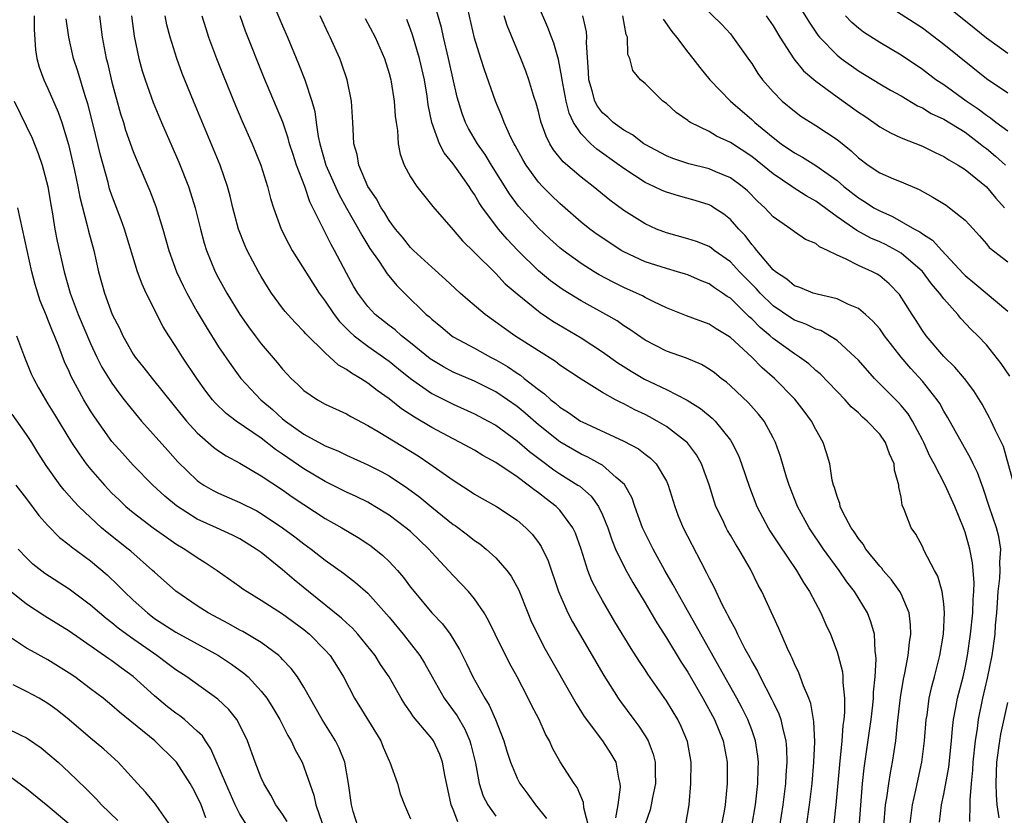
# Model space of a CAD drawing. Units: inches. Extents: x 2634000 to 2637000, y 1485000 to 1488000.
# Drawn here: x 2635748 to 2635841, y 1485782 to 1485857 of the extents above; entities that cross this region are included whole.
import ezdxf

# ---------------------------------------------------------------- set-up
doc = ezdxf.new("R2010")
doc.units = ezdxf.units.IN
doc.header["$MEASUREMENT"] = 0
doc.layers.add('LD26341485_2ft', color=244, linetype='Continuous')

msp = doc.modelspace()

# ---------------------------------------------------------------- linework, layer by layer
at = {"layer": 'LD26341485_2ft'}
for points, elevation in [([(2635829.389, 1485781), (2635829.553, 1485783), (2635829.673, 1485783.673), (2635829.839, 1485785), (2635829.996, 1485786.005), (2635830.202, 1485787), (2635830.502, 1485789), (2635830.659, 1485790.659), (2635830.934, 1485793.066), (2635831.216, 1485794.784), (2635831.346, 1485795.346), (2635831.656, 1485797), (2635831.777, 1485798.223), (2635831.907, 1485799), (2635831.891, 1485799.891), (2635831.75, 1485801), (2635831, 1485802.805), (2635830.901, 1485803), (2635830.112, 1485804.112), (2635829.338, 1485805), (2635829.196, 1485805.196), (2635829, 1485805.392), (2635827.707, 1485807), (2635827.438, 1485807.439), (2635827, 1485807.974), (2635826.598, 1485808.598), (2635826.309, 1485809), (2635825.543, 1485810.457), (2635825.294, 1485811), (2635825.266, 1485811.266), (2635825, 1485811.933), (2635824.772, 1485812.772), (2635824.674, 1485813), (2635824.555, 1485813.445), (2635824.318, 1485815), (2635824.017, 1485816.017), (2635823.692, 1485817), (2635823, 1485818.19), (2635822.608, 1485819), (2635821.92, 1485819.92), (2635821.047, 1485821.048), (2635819.128, 1485823), (2635817.984, 1485823.985), (2635817.02, 1485825), (2635815, 1485826.835), (2635814.751, 1485827), (2635813.652, 1485827.652), (2635813, 1485828.081), (2635810.874, 1485828.874), (2635809, 1485829.622), (2635807.829, 1485830.172), (2635807, 1485830.587), (2635806.739, 1485830.739), (2635806.185, 1485831), (2635805, 1485831.521), (2635804.008, 1485832.007), (2635802.705, 1485832.705), (2635802.222, 1485833), (2635801, 1485833.78), (2635799.302, 1485835), (2635799, 1485835.236), (2635798.073, 1485836.073), (2635797, 1485837.075), (2635795.139, 1485839.139), (2635794.286, 1485840.286), (2635792.581, 1485843), (2635791.986, 1485843.986), (2635791.269, 1485845), (2635790.432, 1485846.432), (2635790.142, 1485847), (2635789.83, 1485847.83), (2635789.371, 1485849.371), (2635788.564, 1485853), (2635788.083, 1485855), (2635787.893, 1485855.893), (2635787.009, 1485859.009)], 8284), ([(2635811.327, 1485859), (2635814.186, 1485856.186), (2635815, 1485855.286), (2635815.234, 1485855), (2635816.802, 1485852.802), (2635817, 1485852.517), (2635817.583, 1485851.583), (2635818.008, 1485851), (2635819, 1485849.865), (2635819.865, 1485849), (2635821, 1485848.045), (2635821.596, 1485847.596), (2635823, 1485846.704), (2635825, 1485845.389), (2635826.331, 1485844.331), (2635827, 1485843.682), (2635827.911, 1485843), (2635829, 1485842.271), (2635830.294, 1485841.706), (2635831, 1485841.419), (2635832.691, 1485840.691), (2635833.989, 1485839.989), (2635835.226, 1485839.225), (2635835.549, 1485839), (2635837, 1485837.838), (2635837.409, 1485837.408), (2635838.356, 1485836.356), (2635839, 1485835.623), (2635839.278, 1485835.278), (2635841, 1485833.917)], 8298), ([(2635820.803, 1485859), (2635822.382, 1485856.382), (2635823.186, 1485855.186), (2635823.347, 1485855), (2635825, 1485853.309), (2635825.39, 1485853), (2635827, 1485851.829), (2635829, 1485850.607), (2635830.02, 1485850.02), (2635831, 1485849.49), (2635832.554, 1485848.554), (2635833, 1485848.366), (2635833.838, 1485847.838), (2635835, 1485847.301), (2635837, 1485846.071), (2635838.423, 1485845), (2635838.73, 1485844.73), (2635839, 1485844.539), (2635839.842, 1485843.842), (2635840.785, 1485843)], 8302), ([(2635837.457, 1485781.457), (2635837.485, 1485783), (2635837.472, 1485783.472), (2635837.598, 1485785), (2635837.74, 1485786.26), (2635837.775, 1485787), (2635837.983, 1485789), (2635838.167, 1485790.168), (2635838.267, 1485791), (2635838.678, 1485793), (2635839.116, 1485794.885), (2635839.534, 1485797), (2635839.819, 1485799), (2635839.867, 1485799.866), (2635839.988, 1485801), (2635840.059, 1485801.941), (2635840.11, 1485803), (2635840.261, 1485804.261), (2635840.292, 1485805), (2635840.249, 1485805.751), (2635840.367, 1485807), (2635840.177, 1485808.177), (2635839.961, 1485809), (2635839.249, 1485811), (2635838.689, 1485812.69), (2635838.164, 1485814.164), (2635837.761, 1485815), (2635837.527, 1485815.527), (2635836.788, 1485816.788), (2635835.357, 1485819.357), (2635835, 1485819.937), (2635834.627, 1485820.627), (2635834.378, 1485821), (2635833, 1485822.748), (2635831.923, 1485823.923), (2635831.018, 1485825), (2635829.457, 1485827), (2635829.273, 1485827.273), (2635829, 1485827.63), (2635828.368, 1485828.368), (2635827.654, 1485829), (2635827, 1485829.541), (2635826.081, 1485829.919), (2635825, 1485830.453), (2635823.12, 1485830.88), (2635822.751, 1485831), (2635821.522, 1485831.523), (2635821, 1485831.686), (2635820.302, 1485832.302), (2635819.216, 1485833), (2635819, 1485833.18), (2635817.464, 1485835), (2635817.272, 1485835.272), (2635817, 1485835.559), (2635816.38, 1485836.38), (2635815.781, 1485837), (2635815, 1485837.888), (2635814.379, 1485838.379), (2635813.457, 1485839), (2635813.179, 1485839.179), (2635813, 1485839.272), (2635811.688, 1485839.688), (2635810.118, 1485840.118), (2635809, 1485840.451), (2635808.612, 1485840.612), (2635807.818, 1485841), (2635807, 1485841.362), (2635805, 1485842.669), (2635804.562, 1485843), (2635802.481, 1485844.482), (2635801.904, 1485845), (2635801, 1485845.927), (2635800.284, 1485847), (2635799.864, 1485847.864), (2635799.582, 1485849), (2635799.214, 1485851), (2635799.201, 1485851.201), (2635798.883, 1485852.883), (2635798.435, 1485854.435), (2635798.207, 1485855), (2635797.886, 1485855.886), (2635797, 1485857.929)], 8290), ([(2635841, 1485849.74), (2635839, 1485851.077), (2635835, 1485854.31), (2635833, 1485855.824), (2635829, 1485858.404)], 8306), ([(2635835, 1485858.15), (2635837.867, 1485855.867), (2635839, 1485854.936), (2635841, 1485853.494)], 8308), ([(2635749.707, 1485857), (2635749.695, 1485855.695), (2635749.816, 1485853.815), (2635749.957, 1485853), (2635750.177, 1485852.177), (2635750.615, 1485851), (2635751, 1485850.186), (2635751.966, 1485847.966), (2635752.294, 1485847), (2635752.924, 1485844.924), (2635753.498, 1485842.502), (2635753.81, 1485841), (2635753.986, 1485839.986), (2635754.683, 1485837.317), (2635754.797, 1485836.797), (2635755.287, 1485835), (2635755.742, 1485833), (2635756.289, 1485831), (2635757.027, 1485829), (2635757.695, 1485827.695), (2635758.006, 1485827), (2635759, 1485825.264), (2635759.178, 1485825), (2635760.001, 1485824.001), (2635760.775, 1485823), (2635764.001, 1485819), (2635765, 1485817.89), (2635766.536, 1485816.536), (2635767, 1485816.202), (2635767.72, 1485815.72), (2635769, 1485815.035), (2635771, 1485813.867), (2635773, 1485812.55), (2635773.905, 1485811.905), (2635775, 1485811.162), (2635777, 1485809.862), (2635778.551, 1485809), (2635780.085, 1485808.084), (2635781, 1485807.478), (2635781.284, 1485807.284), (2635782.395, 1485806.395), (2635783, 1485805.819), (2635783.772, 1485805), (2635784.342, 1485804.342), (2635785, 1485803.427), (2635785.334, 1485803), (2635786.987, 1485801), (2635787.983, 1485799.983), (2635788.721, 1485799), (2635789.586, 1485797.585), (2635790.254, 1485796.254), (2635790.849, 1485795), (2635791.968, 1485793), (2635792.369, 1485792.369), (2635792.957, 1485791), (2635793.745, 1485789), (2635794.031, 1485788.031), (2635794.363, 1485787), (2635795, 1485785.5), (2635795.261, 1485785), (2635796.002, 1485784.003), (2635796.72, 1485783), (2635797.74, 1485781.74)], 8262), ([(2635755.832, 1485857), (2635755.969, 1485855.97), (2635756.072, 1485855), (2635756.458, 1485853), (2635756.576, 1485852.576), (2635757, 1485850.779), (2635757.813, 1485847.814), (2635758.077, 1485847), (2635758.285, 1485846.285), (2635759, 1485844.274), (2635759.369, 1485843.369), (2635760.566, 1485840.566), (2635761.123, 1485839.123), (2635761.777, 1485837), (2635762.341, 1485835), (2635763.056, 1485833), (2635763.674, 1485831.674), (2635764.008, 1485831), (2635765, 1485829.222), (2635765.822, 1485827.822), (2635767, 1485825.957), (2635768.199, 1485824.199), (2635769, 1485823.125), (2635769.097, 1485823), (2635770.973, 1485821), (2635772.069, 1485820.069), (2635773, 1485819.213), (2635773.263, 1485819), (2635775, 1485817.761), (2635777, 1485816.678), (2635778.191, 1485816.191), (2635779, 1485815.801), (2635781, 1485814.902), (2635782.256, 1485814.256), (2635783, 1485813.848), (2635784.707, 1485812.707), (2635785.862, 1485811.862), (2635787, 1485810.92), (2635789, 1485809.309), (2635789.189, 1485809.189), (2635790.331, 1485808.331), (2635791, 1485807.793), (2635791.484, 1485807.485), (2635792.097, 1485807), (2635793, 1485806.178), (2635794.044, 1485805), (2635794.449, 1485804.449), (2635795.141, 1485803.141), (2635795.986, 1485801), (2635796.289, 1485800.288), (2635796.897, 1485799), (2635797.624, 1485797.624), (2635800.519, 1485792.519), (2635801.293, 1485791.293), (2635803.012, 1485789), (2635803.794, 1485787.794), (2635804.249, 1485787), (2635804.495, 1485785.505), (2635804.643, 1485785), (2635804.671, 1485784.671), (2635804.438, 1485783), (2635804.213, 1485781.787)], 8266), ([(2635758.847, 1485857), (2635759.069, 1485855.07), (2635759.517, 1485853), (2635759.84, 1485851.84), (2635760.105, 1485851), (2635760.858, 1485848.857), (2635761.643, 1485847), (2635763.272, 1485843.272), (2635764.169, 1485841), (2635764.381, 1485840.381), (2635764.793, 1485839), (2635765.293, 1485837), (2635765.661, 1485835.661), (2635765.873, 1485835), (2635766.693, 1485833), (2635767, 1485832.408), (2635767.777, 1485831), (2635769, 1485829.002), (2635769.818, 1485827.818), (2635770.421, 1485827), (2635771, 1485826.233), (2635772.494, 1485824.494), (2635773, 1485823.864), (2635773.816, 1485823), (2635774.434, 1485822.433), (2635775, 1485821.864), (2635776.264, 1485821), (2635777, 1485820.587), (2635779, 1485819.658), (2635779.408, 1485819.408), (2635781, 1485818.594), (2635781.975, 1485818.025), (2635785.72, 1485815.72), (2635786.824, 1485815), (2635789, 1485813.442), (2635790.495, 1485812.495), (2635791, 1485812.148), (2635791.731, 1485811.731), (2635793.071, 1485811), (2635795, 1485809.705), (2635795.814, 1485809), (2635796.4, 1485808.4), (2635797, 1485807.604), (2635797.249, 1485807.249), (2635797.893, 1485805.892), (2635798.88, 1485803), (2635799.764, 1485801), (2635800.186, 1485800.186), (2635803.143, 1485795.143), (2635804.478, 1485793), (2635804.688, 1485792.688), (2635805.942, 1485791), (2635806.403, 1485790.404), (2635807, 1485789.492), (2635807.295, 1485789), (2635807.767, 1485787.767), (2635807.945, 1485787), (2635807.943, 1485786.057), (2635807.977, 1485785), (2635807.686, 1485783.686), (2635807.574, 1485783), (2635807.46, 1485782.54), (2635807, 1485781.19)], 8268), ([(2635810.813, 1485781.186), (2635811.125, 1485783), (2635811.3, 1485785), (2635811.32, 1485787), (2635810.966, 1485788.966), (2635810.37, 1485790.37), (2635810.058, 1485791), (2635809, 1485792.756), (2635807.258, 1485795.258), (2635807, 1485795.665), (2635806.459, 1485796.459), (2635805.677, 1485797.677), (2635804.166, 1485800.166), (2635803, 1485802.16), (2635802.537, 1485803), (2635802.017, 1485804.017), (2635801.635, 1485805), (2635801.004, 1485806.996), (2635800.475, 1485808.475), (2635800.226, 1485809), (2635799, 1485810.626), (2635798.642, 1485811), (2635797.704, 1485811.704), (2635797, 1485812.271), (2635796.564, 1485812.564), (2635796.045, 1485813), (2635795, 1485813.773), (2635793, 1485815.124), (2635791.78, 1485815.78), (2635791, 1485816.255), (2635789.649, 1485817), (2635789, 1485817.318), (2635787, 1485818.378), (2635785.36, 1485819.361), (2635784.155, 1485820.155), (2635783, 1485821.075), (2635781.864, 1485821.864), (2635781, 1485822.552), (2635780.303, 1485823), (2635779.478, 1485823.478), (2635779, 1485823.844), (2635778.25, 1485824.25), (2635777, 1485825.379), (2635775.178, 1485827.178), (2635775, 1485827.401), (2635774.2, 1485828.2), (2635773.478, 1485829), (2635773.254, 1485829.254), (2635773, 1485829.589), (2635771.968, 1485831), (2635771.585, 1485831.585), (2635771, 1485832.551), (2635770.743, 1485833), (2635769.695, 1485835), (2635769.476, 1485835.476), (2635768.88, 1485837), (2635768.35, 1485839), (2635768.087, 1485840.087), (2635767.836, 1485841), (2635767.134, 1485843), (2635764.652, 1485849), (2635763.596, 1485851.596), (2635763.075, 1485853), (2635762.444, 1485855), (2635762.148, 1485856.148), (2635761.992, 1485857)], 8270), ([(2635765.432, 1485857), (2635765.796, 1485855.796), (2635766.064, 1485855), (2635766.809, 1485853), (2635767.428, 1485851.428), (2635768.581, 1485848.581), (2635769.177, 1485847.177), (2635770.141, 1485845), (2635770.959, 1485843), (2635771.587, 1485841), (2635771.873, 1485839.873), (2635772.145, 1485839), (2635772.866, 1485837), (2635773.581, 1485835.581), (2635773.915, 1485835), (2635776.417, 1485831), (2635777, 1485830.227), (2635777.83, 1485829), (2635778.336, 1485828.336), (2635779, 1485827.685), (2635779.333, 1485827.333), (2635779.726, 1485827), (2635781, 1485826.025), (2635783, 1485824.603), (2635783.878, 1485823.879), (2635785.008, 1485823), (2635787, 1485821.594), (2635789, 1485820.573), (2635791, 1485819.679), (2635792.294, 1485819), (2635793, 1485818.609), (2635795, 1485817.148), (2635796.145, 1485816.145), (2635797.283, 1485815.283), (2635798.438, 1485814.438), (2635799, 1485814.061), (2635800.704, 1485813), (2635800.876, 1485812.876), (2635801.951, 1485811.951), (2635802.627, 1485811), (2635803, 1485810.217), (2635803.498, 1485809), (2635803.87, 1485807.87), (2635804.229, 1485807), (2635805.129, 1485805.13), (2635805.853, 1485803.853), (2635807, 1485801.96), (2635808.092, 1485800.092), (2635809, 1485798.687), (2635810.389, 1485796.389), (2635811, 1485795.44), (2635812.407, 1485793), (2635813.496, 1485791), (2635814.312, 1485789), (2635814.7, 1485787), (2635814.701, 1485785), (2635814.501, 1485783), (2635814.406, 1485782.406), (2635814.139, 1485781)], 8272), ([(2635817.015, 1485781), (2635817.353, 1485783), (2635817.573, 1485785), (2635817.596, 1485786.404), (2635817.626, 1485787), (2635817.576, 1485787.576), (2635817.358, 1485789), (2635817, 1485790.033), (2635816.64, 1485791), (2635816.092, 1485792.092), (2635815.604, 1485793), (2635813.958, 1485795.958), (2635812.228, 1485799), (2635811.802, 1485799.801), (2635811.098, 1485801), (2635809.971, 1485803), (2635809.645, 1485803.644), (2635808.855, 1485805), (2635807.746, 1485807), (2635807, 1485808.482), (2635806.76, 1485809), (2635806.044, 1485811), (2635805.78, 1485811.78), (2635805.059, 1485813.059), (2635804.281, 1485813.719), (2635803, 1485814.845), (2635802.755, 1485815), (2635801.616, 1485815.616), (2635801, 1485815.893), (2635799, 1485817.037), (2635797, 1485818.633), (2635795.745, 1485819.745), (2635795, 1485820.364), (2635794.107, 1485821), (2635793, 1485821.747), (2635791, 1485822.737), (2635789, 1485823.593), (2635788.085, 1485824.085), (2635787, 1485824.733), (2635786.844, 1485824.844), (2635785, 1485826.345), (2635784.156, 1485827), (2635783.548, 1485827.548), (2635783, 1485827.958), (2635781.696, 1485829), (2635781, 1485829.751), (2635780.048, 1485831), (2635779.657, 1485831.657), (2635779, 1485832.851), (2635777.877, 1485835), (2635777.551, 1485835.551), (2635775.848, 1485839), (2635775.552, 1485839.552), (2635775.076, 1485841), (2635774.318, 1485843), (2635773.984, 1485843.983), (2635773.661, 1485845), (2635773.528, 1485845.528), (2635773.012, 1485847.012), (2635772.439, 1485848.439), (2635771.246, 1485851.247), (2635769.536, 1485855.536), (2635769.01, 1485857)], 8274), ([(2635772.319, 1485857.681), (2635773, 1485856.06), (2635773.476, 1485855), (2635774.502, 1485852.502), (2635775.1, 1485851), (2635775.755, 1485849), (2635776.026, 1485848.026), (2635776.15, 1485847), (2635776.338, 1485845.662), (2635776.49, 1485845), (2635777.064, 1485843), (2635778.272, 1485840.272), (2635779, 1485838.949), (2635780.113, 1485837), (2635780.419, 1485836.419), (2635781.188, 1485835.188), (2635782.056, 1485833.944), (2635782.806, 1485832.806), (2635783.71, 1485831.71), (2635784.42, 1485831), (2635786.477, 1485829), (2635786.769, 1485828.769), (2635787, 1485828.539), (2635787.85, 1485827.85), (2635788.863, 1485827), (2635789, 1485826.908), (2635791, 1485825.826), (2635792.49, 1485825), (2635793, 1485824.751), (2635794.106, 1485824.106), (2635795, 1485823.492), (2635795.307, 1485823.307), (2635795.671, 1485823), (2635797, 1485821.947), (2635797.563, 1485821.563), (2635798.149, 1485821), (2635798.628, 1485820.629), (2635799, 1485820.295), (2635799.802, 1485819.802), (2635800.926, 1485819), (2635801.086, 1485818.914), (2635805, 1485817.121), (2635806.384, 1485816.384), (2635807, 1485815.892), (2635807.519, 1485815.519), (2635808.029, 1485815), (2635809, 1485813.356), (2635809.171, 1485813), (2635809.772, 1485811), (2635810.109, 1485810.109), (2635810.556, 1485809), (2635812.215, 1485805.784), (2635812.767, 1485804.767), (2635813, 1485804.258), (2635813.44, 1485803.44), (2635814.224, 1485801.777), (2635814.632, 1485801), (2635814.77, 1485800.769), (2635815, 1485800.282), (2635815.468, 1485799.468), (2635815.668, 1485799), (2635816.348, 1485797.652), (2635816.813, 1485796.813), (2635817, 1485796.444), (2635817.536, 1485795.536), (2635817.78, 1485795), (2635818.885, 1485792.885), (2635819, 1485792.625), (2635819.539, 1485791.539), (2635819.72, 1485791), (2635819.899, 1485790.101), (2635820.202, 1485789), (2635820.268, 1485788.268), (2635820.295, 1485787), (2635820.201, 1485785.8), (2635820.163, 1485785), (2635819.918, 1485783), (2635819.595, 1485781)], 8276), ([(2635822.12, 1485781), (2635822.428, 1485783), (2635822.666, 1485785), (2635822.836, 1485787), (2635822.914, 1485788.914), (2635822.829, 1485790.829), (2635822.527, 1485792.527), (2635822.34, 1485793), (2635821.84, 1485794.16), (2635821.402, 1485795.402), (2635821, 1485796.229), (2635820.775, 1485796.775), (2635820.651, 1485797), (2635820.34, 1485797.659), (2635819.533, 1485799.532), (2635817.959, 1485803), (2635817.615, 1485803.615), (2635816.882, 1485805.118), (2635815.784, 1485807), (2635815.473, 1485807.473), (2635815, 1485808.296), (2635814.732, 1485808.732), (2635814.588, 1485809), (2635814.241, 1485809.759), (2635813.642, 1485811), (2635813.473, 1485811.473), (2635813, 1485813.001), (2635812.272, 1485815), (2635811.816, 1485815.816), (2635810.961, 1485816.961), (2635809, 1485818.483), (2635808.139, 1485819), (2635807.4, 1485819.4), (2635807, 1485819.607), (2635806.048, 1485820.048), (2635805, 1485820.613), (2635804.733, 1485820.733), (2635804.219, 1485821), (2635803, 1485821.666), (2635801, 1485822.909), (2635799, 1485824.249), (2635798.585, 1485824.585), (2635797, 1485825.573), (2635794.792, 1485827), (2635791.994, 1485829), (2635790.362, 1485830.361), (2635789.649, 1485831), (2635788.28, 1485832.28), (2635787, 1485833.415), (2635785.276, 1485835), (2635785, 1485835.274), (2635784.235, 1485836.235), (2635783.601, 1485837), (2635783, 1485837.813), (2635782.557, 1485838.557), (2635782.255, 1485839), (2635781.816, 1485839.817), (2635781.003, 1485841), (2635780.15, 1485843), (2635779.989, 1485843.989), (2635779.69, 1485845), (2635779.612, 1485846.388), (2635779.602, 1485847), (2635779.468, 1485849), (2635779.05, 1485851), (2635778.539, 1485852.539), (2635778.357, 1485853), (2635777.464, 1485855), (2635777.306, 1485855.306), (2635776.527, 1485857)], 8278), ([(2635831.815, 1485781), (2635832.059, 1485783), (2635832.379, 1485784.379), (2635832.59, 1485785.41), (2635832.964, 1485787), (2635833.21, 1485789), (2635833.359, 1485791), (2635833.436, 1485791.436), (2635833.652, 1485793), (2635833.897, 1485794.103), (2635834.148, 1485795), (2635834.648, 1485797), (2635834.98, 1485799), (2635835.08, 1485801), (2635835, 1485801.864), (2635834.858, 1485803), (2635834.442, 1485804.442), (2635834.127, 1485805), (2635833.174, 1485806.825), (2635833, 1485807.22), (2635832.4, 1485808.4), (2635831.952, 1485809), (2635831.297, 1485810.703), (2635831.102, 1485811.102), (2635831, 1485811.865), (2635830.802, 1485812.802), (2635830.804, 1485813), (2635830.38, 1485814.38), (2635830.363, 1485815), (2635829.913, 1485815.913), (2635829.544, 1485817), (2635829, 1485817.764), (2635827.833, 1485819), (2635827.375, 1485819.375), (2635827, 1485819.752), (2635826.333, 1485820.334), (2635825.758, 1485821), (2635823.41, 1485823.41), (2635823, 1485823.747), (2635822.35, 1485824.35), (2635821.487, 1485825), (2635821, 1485825.307), (2635819, 1485826.747), (2635818.72, 1485827), (2635817.777, 1485827.777), (2635817, 1485828.581), (2635816.771, 1485828.771), (2635815, 1485830.505), (2635814.689, 1485830.689), (2635814.263, 1485831), (2635813.494, 1485831.494), (2635813, 1485831.864), (2635812.184, 1485832.184), (2635811, 1485832.692), (2635810.773, 1485832.774), (2635810.029, 1485833), (2635809, 1485833.286), (2635807, 1485833.938), (2635805, 1485834.864), (2635804.768, 1485835), (2635803.691, 1485835.691), (2635802.5, 1485836.5), (2635801.805, 1485837), (2635801, 1485837.633), (2635799, 1485839.386), (2635798.185, 1485840.185), (2635797.381, 1485841), (2635797, 1485841.407), (2635795.829, 1485843), (2635795.523, 1485843.523), (2635794.82, 1485844.82), (2635794.707, 1485845), (2635794.416, 1485845.584), (2635793.781, 1485847), (2635793.574, 1485847.574), (2635792.959, 1485849), (2635791.922, 1485851.922), (2635791.581, 1485853), (2635791, 1485854.904), (2635790.368, 1485857.632)], 8286), ([(2635834.614, 1485781.387), (2635834.783, 1485783), (2635835, 1485784.023), (2635835.468, 1485786.532), (2635835.724, 1485789), (2635835.818, 1485790.182), (2635835.922, 1485791), (2635836.153, 1485792.154), (2635836.296, 1485793), (2635836.811, 1485795), (2635837, 1485795.853), (2635837.227, 1485797), (2635837.51, 1485799), (2635837.717, 1485801), (2635837.748, 1485802.252), (2635837.811, 1485803), (2635837.849, 1485803.849), (2635837.704, 1485805.703), (2635837.448, 1485807), (2635837, 1485808.59), (2635836.857, 1485809), (2635836.052, 1485811), (2635835.131, 1485813), (2635834.095, 1485815), (2635833.708, 1485815.708), (2635833.13, 1485817), (2635833, 1485817.251), (2635832.075, 1485819), (2635831.662, 1485819.661), (2635831, 1485820.466), (2635830.749, 1485820.749), (2635828.52, 1485823), (2635827, 1485824.694), (2635826.703, 1485825), (2635825, 1485826.542), (2635824.301, 1485827), (2635823.473, 1485827.473), (2635823, 1485827.617), (2635822.074, 1485828.073), (2635821, 1485828.458), (2635820.667, 1485828.667), (2635819, 1485829.804), (2635817.797, 1485831), (2635817.423, 1485831.423), (2635816.418, 1485832.418), (2635815.858, 1485833), (2635815, 1485833.932), (2635813.477, 1485835), (2635813.213, 1485835.213), (2635813, 1485835.354), (2635811.823, 1485835.823), (2635811, 1485836.095), (2635809, 1485836.638), (2635808.07, 1485837), (2635807, 1485837.476), (2635805, 1485838.738), (2635803.693, 1485839.693), (2635802.117, 1485841), (2635801, 1485841.87), (2635799.314, 1485843.314), (2635798.414, 1485844.414), (2635798.066, 1485845), (2635797.705, 1485845.705), (2635797.258, 1485847), (2635797.198, 1485847.198), (2635797, 1485848.03), (2635796.789, 1485848.789), (2635796.573, 1485849.427), (2635796.094, 1485851), (2635795.806, 1485851.806), (2635795.346, 1485853), (2635794.072, 1485856.072), (2635793.772, 1485857)], 8288), ([(2635841.619, 1485813), (2635840.611, 1485816.611), (2635839.836, 1485818.164), (2635839.459, 1485819), (2635839.301, 1485819.301), (2635838.594, 1485820.594), (2635837.829, 1485821.829), (2635836.936, 1485823), (2635836.054, 1485824.054), (2635835, 1485825.054), (2635833.34, 1485827), (2635833, 1485827.482), (2635832.42, 1485828.42), (2635832.037, 1485829), (2635830.864, 1485830.863), (2635829.875, 1485831.875), (2635829, 1485832.609), (2635828.763, 1485832.763), (2635828.319, 1485833), (2635827, 1485833.595), (2635825.78, 1485834.22), (2635825, 1485834.542), (2635824.099, 1485835), (2635823.342, 1485835.342), (2635823, 1485835.635), (2635822.027, 1485836.027), (2635821, 1485836.745), (2635820.671, 1485837), (2635819, 1485838.14), (2635818.223, 1485839), (2635817.585, 1485839.585), (2635816.587, 1485840.587), (2635816.114, 1485841), (2635815, 1485841.815), (2635813.637, 1485842.363), (2635813, 1485842.645), (2635811.11, 1485843.11), (2635809.612, 1485843.612), (2635809, 1485843.857), (2635807, 1485844.923), (2635806.882, 1485845), (2635805.83, 1485845.83), (2635805, 1485846.276), (2635804.013, 1485847), (2635803.492, 1485847.492), (2635803, 1485847.91), (2635802.526, 1485848.526), (2635802.295, 1485849), (2635802.049, 1485849.951), (2635801.719, 1485851), (2635801.702, 1485851.702), (2635801.497, 1485854.503), (2635801.537, 1485855), (2635801.491, 1485855.491), (2635801.152, 1485857)], 8292), ([(2635841.212, 1485823.212), (2635840.397, 1485824.397), (2635839, 1485826.147), (2635838.194, 1485827), (2635837.591, 1485827.591), (2635836.621, 1485828.62), (2635836.314, 1485829), (2635835, 1485830.457), (2635834.615, 1485831), (2635833.864, 1485831.864), (2635833, 1485833.008), (2635831, 1485834.729), (2635830.561, 1485835), (2635829.547, 1485835.547), (2635829, 1485835.811), (2635828.159, 1485836.159), (2635826.858, 1485836.858), (2635825, 1485838.155), (2635823, 1485839.624), (2635822.106, 1485840.107), (2635820.894, 1485840.894), (2635820.759, 1485841), (2635819, 1485842.176), (2635818.011, 1485843), (2635817, 1485843.793), (2635815, 1485845.108), (2635813.694, 1485845.694), (2635813, 1485846.134), (2635811.242, 1485847), (2635811.089, 1485847.088), (2635811, 1485847.17), (2635809.922, 1485847.922), (2635809, 1485848.756), (2635808.671, 1485849), (2635807, 1485850.631), (2635806.561, 1485851), (2635805.851, 1485851.85), (2635805.573, 1485853), (2635805.375, 1485853.375), (2635805.353, 1485855), (2635805.235, 1485855.235), (2635804.918, 1485857)], 8294), ([(2635818.348, 1485857), (2635819, 1485856.051), (2635819.64, 1485855), (2635820.95, 1485852.95), (2635821.849, 1485851.848), (2635823, 1485850.876), (2635825, 1485849.387), (2635827, 1485847.965), (2635827.592, 1485847.592), (2635828.454, 1485847), (2635829, 1485846.593), (2635830.009, 1485846.009), (2635831, 1485845.557), (2635833, 1485844.783), (2635834.189, 1485844.189), (2635835, 1485843.81), (2635835.476, 1485843.475), (2635836.362, 1485843), (2635837, 1485842.596), (2635839, 1485840.961), (2635839.88, 1485839.88), (2635840.707, 1485839)], 8300), ([(2635841, 1485846.174), (2635839.898, 1485847), (2635839.401, 1485847.401), (2635839, 1485847.642), (2635838.241, 1485848.241), (2635837.107, 1485849), (2635835, 1485850.509), (2635834.271, 1485851), (2635833, 1485851.968), (2635831, 1485853.297), (2635829, 1485854.476), (2635827.469, 1485855.469), (2635827, 1485855.838), (2635826.373, 1485856.373), (2635825.805, 1485857)], 8304), ([(2635801.961, 1485779.961), (2635801.266, 1485782.734), (2635801.236, 1485783.236), (2635800.624, 1485784.624), (2635800.337, 1485785), (2635799.04, 1485787.04), (2635798.327, 1485788.327), (2635798.031, 1485789), (2635797.655, 1485789.655), (2635797.052, 1485791), (2635796.348, 1485792.348), (2635796.036, 1485793), (2635794.995, 1485795), (2635794.294, 1485796.295), (2635792.942, 1485799), (2635792.309, 1485800.309), (2635791.891, 1485801), (2635791, 1485802.319), (2635790.43, 1485803), (2635789.746, 1485803.746), (2635789, 1485804.504), (2635787, 1485806.675), (2635786.721, 1485807), (2635785, 1485808.63), (2635784.565, 1485809), (2635783, 1485810.158), (2635781.655, 1485811), (2635781.242, 1485811.242), (2635781, 1485811.376), (2635779.913, 1485811.913), (2635779, 1485812.328), (2635778.56, 1485812.56), (2635777, 1485813.323), (2635775, 1485814.504), (2635773, 1485815.882), (2635772.329, 1485816.329), (2635771, 1485817.384), (2635768.643, 1485819), (2635767.707, 1485819.707), (2635766.693, 1485820.693), (2635766.437, 1485821), (2635765.813, 1485821.813), (2635764.955, 1485823), (2635763.602, 1485825), (2635763, 1485825.983), (2635762.326, 1485827), (2635761.816, 1485827.816), (2635760.223, 1485831), (2635759.825, 1485831.825), (2635759.409, 1485833), (2635758.165, 1485837), (2635757.86, 1485837.86), (2635757, 1485840.133), (2635756.782, 1485840.782), (2635756.63, 1485841.37), (2635755.915, 1485843.915), (2635755.242, 1485846.758), (2635754.748, 1485848.748), (2635754.498, 1485849.502), (2635753.805, 1485851.805), (2635753.397, 1485853), (2635752.945, 1485855), (2635752.712, 1485856.712)], 8264), ([(2635780.744, 1485856.744), (2635781.678, 1485855), (2635782.55, 1485853), (2635783, 1485851.574), (2635783.154, 1485851), (2635783.186, 1485850.814), (2635783.478, 1485849), (2635783.573, 1485847.573), (2635783.642, 1485847), (2635783.768, 1485846.232), (2635783.839, 1485845), (2635784.02, 1485844.02), (2635784.408, 1485843), (2635785, 1485841.907), (2635785.603, 1485841), (2635787.099, 1485839.098), (2635789, 1485836.936), (2635789.884, 1485835.884), (2635791, 1485834.809), (2635793, 1485832.817), (2635793.873, 1485831.873), (2635795, 1485830.909), (2635797, 1485829.29), (2635797.165, 1485829.165), (2635798.36, 1485828.36), (2635801, 1485826.795), (2635803, 1485825.489), (2635804.445, 1485824.445), (2635805.678, 1485823.678), (2635806.933, 1485822.933), (2635809, 1485821.946), (2635810.945, 1485820.945), (2635812.181, 1485820.181), (2635813.279, 1485819.279), (2635813.555, 1485819), (2635815, 1485817.198), (2635815.137, 1485817), (2635815.753, 1485815.753), (2635816.041, 1485815), (2635816.789, 1485812.789), (2635817.471, 1485811), (2635818.528, 1485809), (2635818.707, 1485808.707), (2635819.499, 1485807.499), (2635821.194, 1485805), (2635821.844, 1485803.844), (2635822.417, 1485803), (2635823.475, 1485801), (2635823.937, 1485799.937), (2635824.377, 1485799), (2635825, 1485797.351), (2635825.111, 1485797), (2635825.494, 1485795.494), (2635825.538, 1485795), (2635825.531, 1485794.469), (2635825.702, 1485793), (2635825.708, 1485791.708), (2635825.639, 1485791), (2635825.554, 1485790.446), (2635825.443, 1485789), (2635825.213, 1485786.787), (2635824.882, 1485783), (2635824.689, 1485781.31)], 8280), ([(2635827, 1485780.119), (2635827.391, 1485785), (2635827.543, 1485786.457), (2635828.056, 1485789.944), (2635828.198, 1485791), (2635828.356, 1485792.356), (2635828.416, 1485793), (2635828.422, 1485793.578), (2635828.571, 1485795), (2635828.677, 1485796.677), (2635828.649, 1485797), (2635828.571, 1485797.429), (2635828.506, 1485799), (2635828.181, 1485800.181), (2635827.845, 1485801), (2635826.624, 1485803), (2635825.923, 1485803.923), (2635825.193, 1485805), (2635823.729, 1485807), (2635822.38, 1485809), (2635821.298, 1485811), (2635820.5, 1485813), (2635820.257, 1485813.743), (2635819.682, 1485815.682), (2635819.214, 1485817), (2635819, 1485817.43), (2635818.157, 1485819), (2635817.644, 1485819.643), (2635816.698, 1485820.698), (2635815, 1485822.307), (2635814.633, 1485822.633), (2635814.137, 1485823), (2635813.506, 1485823.506), (2635813, 1485823.87), (2635812.294, 1485824.294), (2635810.887, 1485824.887), (2635809, 1485825.536), (2635807, 1485826.58), (2635805.581, 1485827.581), (2635805, 1485827.937), (2635804.378, 1485828.379), (2635803.31, 1485829), (2635801, 1485830.264), (2635799.301, 1485831.301), (2635799, 1485831.506), (2635798.139, 1485832.139), (2635797, 1485833.087), (2635795.076, 1485835), (2635794.049, 1485836.049), (2635793.247, 1485837), (2635793, 1485837.316), (2635791.754, 1485839), (2635791.448, 1485839.448), (2635791, 1485840.243), (2635790.679, 1485840.679), (2635790.487, 1485841), (2635789.314, 1485842.686), (2635789, 1485843.128), (2635788.144, 1485844.144), (2635787.712, 1485845), (2635786.983, 1485847), (2635786.655, 1485848.655), (2635786.557, 1485849.443), (2635786.295, 1485851), (2635785.835, 1485853), (2635785.199, 1485855.199), (2635785, 1485855.75), (2635784.642, 1485856.642)], 8282), ([(2635808.683, 1485856.683), (2635809.51, 1485855.51), (2635809.937, 1485855), (2635811, 1485853.567), (2635811.469, 1485853), (2635812.132, 1485852.132), (2635813.063, 1485851), (2635815.006, 1485849), (2635817, 1485847.26), (2635817.277, 1485847), (2635819, 1485845.58), (2635819.766, 1485845), (2635821, 1485844.148), (2635821.747, 1485843.747), (2635823, 1485842.955), (2635825, 1485841.543), (2635825.641, 1485841), (2635827, 1485839.929), (2635827.583, 1485839.583), (2635828.461, 1485839), (2635829, 1485838.695), (2635830.189, 1485838.189), (2635832.265, 1485837), (2635832.748, 1485836.748), (2635833, 1485836.547), (2635833.961, 1485835.961), (2635834.823, 1485835), (2635836.819, 1485832.819), (2635837, 1485832.639), (2635837.905, 1485831.905), (2635841, 1485829.307)], 8296), ([(2635747.837, 1485849), (2635749.509, 1485845.509), (2635750.085, 1485844.085), (2635750.457, 1485843), (2635750.989, 1485840.989), (2635751.262, 1485839.262), (2635751.384, 1485838.616), (2635751.649, 1485837), (2635751.872, 1485835.872), (2635752.518, 1485833), (2635753.07, 1485831), (2635753.841, 1485829), (2635755, 1485826.269), (2635755.585, 1485825), (2635756.056, 1485824.056), (2635757, 1485822.545), (2635757.649, 1485821.649), (2635758.157, 1485821), (2635758.515, 1485820.515), (2635759.764, 1485819), (2635762.23, 1485816.23), (2635763.186, 1485815.186), (2635765, 1485813.428), (2635765.244, 1485813.244), (2635765.63, 1485813), (2635766.496, 1485812.496), (2635767, 1485812.245), (2635769, 1485811.371), (2635770.573, 1485810.573), (2635771, 1485810.33), (2635772.997, 1485808.997), (2635774.143, 1485808.143), (2635775, 1485807.473), (2635775.676, 1485807), (2635777, 1485805.95), (2635778.727, 1485804.727), (2635779.85, 1485803.85), (2635781, 1485802.857), (2635783, 1485800.604), (2635784.313, 1485799), (2635785.886, 1485797), (2635786.311, 1485796.311), (2635787.023, 1485795), (2635788.162, 1485793), (2635789.371, 1485791.37), (2635790.105, 1485790.105), (2635790.568, 1485789), (2635790.67, 1485788.67), (2635791.093, 1485786.907), (2635791.442, 1485785), (2635791.818, 1485783.818), (2635792.259, 1485783), (2635793, 1485781.954)], 8260), ([(2635789.434, 1485781.434), (2635789, 1485782.561), (2635788.814, 1485783), (2635788.216, 1485785.783), (2635788.007, 1485787), (2635787.733, 1485787.733), (2635787.162, 1485789), (2635787, 1485789.231), (2635785.277, 1485791.277), (2635785, 1485791.711), (2635784.456, 1485792.456), (2635784.123, 1485793), (2635782.988, 1485795), (2635782.186, 1485796.185), (2635781.671, 1485797), (2635780.07, 1485799), (2635779.563, 1485799.563), (2635779, 1485800.064), (2635778.526, 1485800.526), (2635775.419, 1485803), (2635774.096, 1485804.096), (2635773, 1485805.061), (2635771, 1485806.667), (2635770.537, 1485807), (2635769, 1485807.939), (2635768.299, 1485808.299), (2635766.802, 1485809), (2635765, 1485809.802), (2635763.039, 1485811.039), (2635761.953, 1485811.953), (2635760.836, 1485813), (2635759, 1485814.871), (2635757.973, 1485815.973), (2635757, 1485817.09), (2635755.377, 1485819.377), (2635755, 1485819.969), (2635754.377, 1485821), (2635753.184, 1485823.184), (2635753, 1485823.629), (2635752.563, 1485824.563), (2635752.022, 1485825.979), (2635751.604, 1485827), (2635751.417, 1485827.417), (2635751, 1485828.514), (2635750.85, 1485828.85), (2635750.281, 1485830.281), (2635749.806, 1485831.806), (2635749.487, 1485833), (2635748.185, 1485839)], 8258), ([(2635748.056, 1485827), (2635748.804, 1485825), (2635749.438, 1485823.438), (2635749.636, 1485823), (2635750.115, 1485822.115), (2635750.752, 1485821), (2635751, 1485820.626), (2635751.619, 1485819.619), (2635753.211, 1485817), (2635753.91, 1485815.91), (2635754.586, 1485815), (2635755, 1485814.488), (2635756.289, 1485813), (2635757, 1485812.249), (2635757.632, 1485811.632), (2635758.299, 1485811), (2635759, 1485810.415), (2635760.877, 1485809), (2635762.101, 1485808.101), (2635763, 1485807.499), (2635763.847, 1485807), (2635765, 1485806.188), (2635765.742, 1485805.742), (2635766.881, 1485805), (2635769, 1485803.471), (2635769.264, 1485803.264), (2635769.665, 1485803), (2635771, 1485802.202), (2635773, 1485800.925), (2635775, 1485799.438), (2635775.525, 1485799), (2635777, 1485797.521), (2635777.461, 1485797), (2635778.068, 1485796.068), (2635778.706, 1485795), (2635779.751, 1485793), (2635782.205, 1485789), (2635782.435, 1485788.435), (2635783, 1485787.137), (2635783.073, 1485787), (2635783.763, 1485785), (2635784.042, 1485784.042), (2635784.425, 1485783), (2635785, 1485781.693)], 8256), ([(2635780.061, 1485781), (2635779.626, 1485782.374), (2635779.463, 1485783), (2635779.169, 1485785), (2635778.837, 1485787), (2635778.316, 1485788.316), (2635777.979, 1485789), (2635776.715, 1485791), (2635775, 1485794.037), (2635774.407, 1485795), (2635773.799, 1485795.799), (2635773, 1485796.639), (2635772.835, 1485796.835), (2635772.642, 1485797), (2635771, 1485798.221), (2635769.26, 1485799.26), (2635769, 1485799.388), (2635767.973, 1485799.973), (2635766.036, 1485801), (2635765, 1485801.671), (2635763, 1485803.032), (2635761, 1485804.814), (2635760.813, 1485805), (2635758.782, 1485806.782), (2635758.527, 1485807), (2635756.549, 1485808.55), (2635756.034, 1485809), (2635755, 1485809.949), (2635753.904, 1485811), (2635753.459, 1485811.459), (2635753, 1485811.994), (2635752.517, 1485812.517), (2635752.137, 1485813), (2635750.823, 1485814.823), (2635750.049, 1485816.049), (2635749.474, 1485817), (2635749, 1485817.727), (2635747.657, 1485819.657)], 8254), ([(2635747.974, 1485813), (2635749, 1485811.693), (2635750.156, 1485810.156), (2635751, 1485809.19), (2635752.082, 1485808.082), (2635753, 1485807.377), (2635753.197, 1485807.197), (2635755, 1485805.877), (2635756.566, 1485804.566), (2635757.59, 1485803.59), (2635758.151, 1485803), (2635759, 1485802.196), (2635760.331, 1485801), (2635761, 1485800.499), (2635763, 1485799.189), (2635767, 1485797.008), (2635768.214, 1485796.214), (2635769.373, 1485795.373), (2635769.772, 1485795), (2635771, 1485793.682), (2635771.521, 1485793), (2635772.099, 1485792.099), (2635772.738, 1485791), (2635773.503, 1485789.503), (2635773.8, 1485789), (2635774.176, 1485788.176), (2635774.822, 1485787), (2635775, 1485786.582), (2635775.925, 1485783.925), (2635776.106, 1485783), (2635776.716, 1485781.283)], 8252), ([(2635773.442, 1485781.442), (2635773, 1485782.13), (2635772.374, 1485783), (2635771.911, 1485783.911), (2635771.248, 1485785), (2635771, 1485785.552), (2635770.436, 1485787), (2635769.714, 1485789), (2635769, 1485790.477), (2635768.717, 1485791), (2635767.956, 1485791.956), (2635766.931, 1485792.931), (2635764.035, 1485795), (2635763, 1485795.664), (2635762.244, 1485796.244), (2635761.203, 1485797), (2635758.726, 1485798.726), (2635757.585, 1485799.585), (2635757, 1485800.073), (2635756.471, 1485800.47), (2635755.839, 1485801), (2635755, 1485801.745), (2635753, 1485803.233), (2635750.714, 1485804.714), (2635749.593, 1485805.592), (2635749, 1485806.158), (2635748.217, 1485807)], 8250), ([(2635769.712, 1485781), (2635769, 1485782.131), (2635768.564, 1485783), (2635767.681, 1485785), (2635766.273, 1485788.273), (2635765.778, 1485789), (2635765.478, 1485789.478), (2635765, 1485789.931), (2635763.798, 1485791), (2635763.354, 1485791.354), (2635763, 1485791.599), (2635762.212, 1485792.212), (2635761, 1485793.228), (2635759, 1485795.041), (2635757.857, 1485795.857), (2635757, 1485796.508), (2635756.703, 1485796.702), (2635753, 1485799.299), (2635750.715, 1485800.715), (2635749, 1485801.822), (2635747.226, 1485803.226)], 8248), ([(2635765.807, 1485781.807), (2635765.356, 1485783), (2635765, 1485783.807), (2635764.588, 1485784.588), (2635764.348, 1485785), (2635763.064, 1485787), (2635763, 1485787.078), (2635761.014, 1485789), (2635757.702, 1485791.702), (2635757, 1485792.33), (2635756.182, 1485793), (2635755, 1485793.894), (2635753.517, 1485795), (2635753, 1485795.355), (2635751, 1485796.608), (2635749.449, 1485797.449), (2635749, 1485797.717), (2635747.029, 1485799)], 8246), ([(2635762.519, 1485781), (2635761.423, 1485782.577), (2635761.087, 1485783.087), (2635760.177, 1485784.177), (2635759.402, 1485785), (2635757.577, 1485787), (2635756.226, 1485788.226), (2635755, 1485789.254), (2635753, 1485790.975), (2635751.875, 1485791.875), (2635751, 1485792.524), (2635750.175, 1485793), (2635749, 1485793.634), (2635747.732, 1485794.269)], 8244), ([(2635840.212, 1485781.788), (2635840.022, 1485783), (2635839.939, 1485783.939), (2635839.913, 1485785), (2635839.965, 1485786.035), (2635839.994, 1485787), (2635840.258, 1485789), (2635840.366, 1485789.635), (2635841, 1485792.62)], 8292), ([(2635747, 1485790.279), (2635748.463, 1485789.537), (2635749, 1485789.288), (2635749.179, 1485789.179), (2635750.357, 1485788.357), (2635751, 1485787.836), (2635751.964, 1485787), (2635753, 1485786.047), (2635754.56, 1485784.56), (2635755.547, 1485783.547), (2635756.03, 1485783), (2635757.541, 1485781.541)], 8242), ([(2635753, 1485781.19), (2635751, 1485782.885), (2635749, 1485784.524), (2635747, 1485785.993)], 8240)]:
    msp.add_lwpolyline(points, dxfattribs=dict(at, elevation=elevation))

doc.saveas('drawing.dxf')
